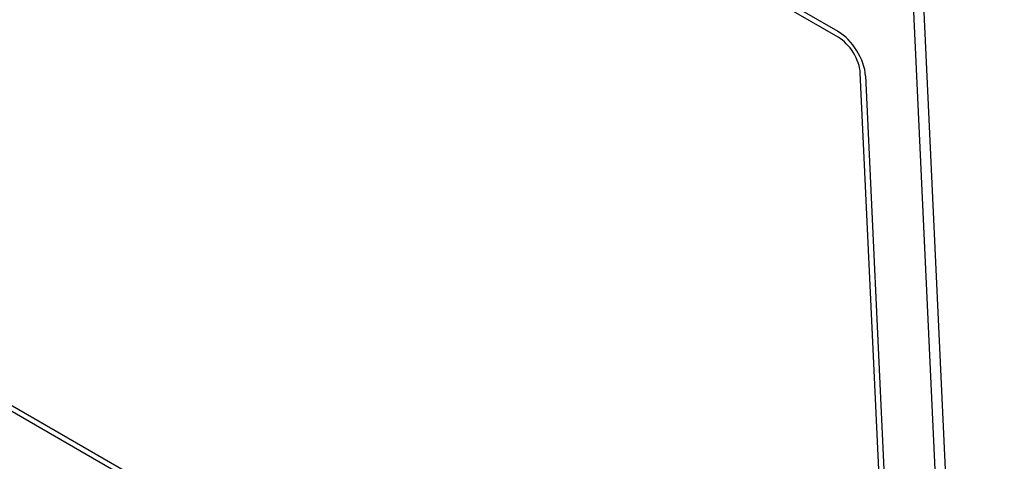
# Model space of a CAD drawing. Units: millimetres. Extents: x 194 to 2612, y 24 to 3405.
# Drawn here: x 614 to 628, y 2283 to 2289 of the extents above; entities that cross this region are included whole.
import ezdxf

# ---------------------------------------------------------------- set-up
doc = ezdxf.new("R2010")
doc.units = ezdxf.units.MM
doc.header["$LTSCALE"] = 12.5
doc.layers.add('Visible Edges(Hillmar_metric)', color=7, linetype='Continuous', lineweight=25)

msp = doc.modelspace()

# ---------------------------------------------------------------- linework, layer by layer
at = {"layer": 'Visible Edges(Hillmar_metric)'}
for p, q in [((599.519, 2303.643), (625.54, 2288.62)), ((625.544, 2288.54), (599.523, 2303.564)), ((626.102, 2298.726), (627.24, 2274.31)), ((627.381, 2274.401), (626.243, 2298.816)), ((600.07, 2291.812), (626.092, 2276.789)), ((626.096, 2276.709), (600.074, 2291.733)), ((626.36, 2276.943), (625.842, 2288.059)), ((625.913, 2288.018), (626.431, 2276.902))]:
    msp.add_line(p, q, dxfattribs=at)
for major_axis, start_param, end_param in [((0.269, -0.422), 0.760554, 2.33135), ((-0.215, 0.337), 3.902146, 5.472943)]:
    msp.add_ellipse((625.559, 2288.222), major_axis=major_axis, ratio=0.546343, start_param=start_param, end_param=end_param, dxfattribs=at)
msp.add_open_spline([(628.143, 2288.696), (627.981, 2288.789), (627.775, 2289.116), (627.767, 2289.277)], degree=2, dxfattribs=at)

doc.saveas('drawing.dxf')
